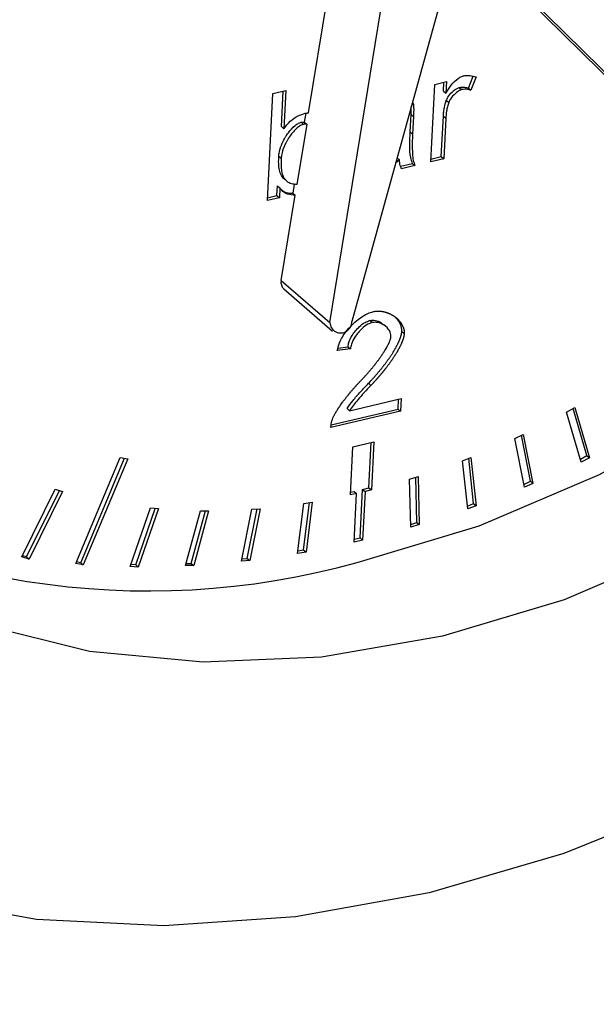
# Model space of a CAD drawing. Extents: x 14.3 to 31.9, y 1.8 to 11.9.
# Drawn here: x 17.7 to 17.7, y 6.6 to 6.7 of the extents above; entities that cross this region are included whole.
import ezdxf

# ---------------------------------------------------------------- set-up
doc = ezdxf.new("R2010")
doc.units = 0
doc.header["$LTSCALE"] = 0.3125
doc.header["$MEASUREMENT"] = 0
doc.linetypes.add('SLD-SOLID', pattern=[0])
doc.layers.get('0').update_dxf_attribs({"linetype": 'CONTINUOUS'})
doc.dimstyles.get("Standard").update_dxf_attribs({"dimtxt": 0.18, "dimasz": 0.18, "dimexe": 0.18, "dimexo": 0.0625, "dimgap": 0.09, "dimtad": 0, "dimtih": 1, "dimtoh": 1, "dimdec": 4, "dimzin": 0, "dimtxsty": 'STANDARD', "dimcen": 0.09, "dimazin": 3, "dimtfac": 1, "dimtdec": 4, "dimtofl": 0, "dimtmove": 0, "dimatfit": 3, "dimtolj": 1, "dimtzin": 0})

# ---------------------------------------------------------------- blocks, each defined once
blk = doc.blocks.new('A$C79B72308')
at = {"color": 7, "linetype": 'SLD-SOLID'}
for p, q in [((2.285324869322878, 4.927616914339602), (2.286674694221638, 4.93589476002078)), ((2.309988249233506, 4.919987892004373), (2.294299046847016, 4.935434583771224)), ((2.311218560810765, 4.918922410923891), (2.294388601664572, 4.935492226582829)), ((2.292342796827363, 4.934518742029141), (2.287507122111066, 4.917085141754873)), ((2.286406045966451, 4.917026450984288), (2.289231378158284, 4.934352893772244)), ((2.291506155328086, 4.925147349364636), (2.291707012046075, 4.929061661254076)), ((2.291707012046075, 4.929061661254076), (2.292294990789124, 4.929200771255537)), ((2.292141545995875, 4.928714615986006), (2.292164913108216, 4.929169996152536)), ((2.292294990789124, 4.929200771255537), (2.292264577153595, 4.928608067877954)), ((2.293411275718476, 4.928868644627549), (2.293643164763928, 4.9294700708469)), ((2.293793069192155, 4.929433221113092), (2.293534306876211, 4.928762096519499)), ((2.283246067744471, 4.92319309368891), (2.283523169757061, 4.928593280017983)), ((2.283523169757061, 4.928593280017983), (2.284176028913159, 4.928747740088575)), ((2.283954153439971, 4.926928002219482), (2.284045951232251, 4.928716964985572)), ((2.284176028913159, 4.928747740088575), (2.284077184597699, 4.926821454111433)), ((2.292141545995875, 4.928714615986006), (2.292264577153595, 4.928608067877954)), ((2.292940174875483, 4.928899497716454), (2.29306320603321, 4.928792949608406)), ((2.293411275718476, 4.928868644627549), (2.293534306876211, 4.928762096519499)), ((2.290561455046465, 4.928096639141312), (2.290629007540979, 4.928038136964972)), ((2.290577861420353, 4.928155787487929), (2.290629007540979, 4.928038136964972)), ((2.292290356203814, 4.928257833819789), (2.292413387361542, 4.928151285711744)), ((2.285182096428741, 4.927602395598377), (2.285108884285698, 4.927153419718149)), ((2.29046153767775, 4.92665413768092), (2.290506946925234, 4.927539076751614)), ((2.290506946925234, 4.927539076751614), (2.290629978082961, 4.927432528643566)), ((2.285231915443418, 4.927046871610102), (2.284736404017082, 4.924008125490353)), ((2.284946789941245, 4.927146586170281), (2.285069821098965, 4.927040038062229)), ((2.285108884285698, 4.927153419718149), (2.285231915443418, 4.927046871610102)), ((2.290629978082961, 4.927432528643566), (2.290584568835463, 4.92654758957287)), ((2.292035983326464, 4.925408357543269), (2.292141163816012, 4.927458123390743)), ((2.292141163816012, 4.927458123390743), (2.292264194973733, 4.927351575282692)), ((2.292264194973733, 4.927351575282692), (2.292159014484191, 4.925301809435224)), ((2.283954153439971, 4.926928002219482), (2.284077184597699, 4.926821454111433)), ((2.29046153767775, 4.92665413768092), (2.290584568835463, 4.92654758957287)), ((2.283821137783939, 4.925428696469368), (2.283944168941666, 4.925322148361319)), ((2.289921021158712, 4.92524804726871), (2.289723008946218, 4.925073868789548)), ((2.289800316986401, 4.925352580148267), (2.289921021158712, 4.92524804726871)), ((2.289979554726031, 4.924921826713733), (2.290584284084964, 4.925064899746557)), ((2.290584284084964, 4.925064899746557), (2.290707315242699, 4.924958351638509)), ((2.292159014484191, 4.925301809435224), (2.291506155328086, 4.925147349364636)), ((2.291513201851281, 4.925284672575684), (2.292035983326464, 4.925408357543269)), ((2.292035983326464, 4.925408357543269), (2.292159014484191, 4.925301809435224)), ((2.290707315242699, 4.924958351638509), (2.290026070905895, 4.924797175912675)), ((2.284078321090156, 4.924345512882002), (2.283955289932429, 4.924452060990049)), ((2.283727235433076, 4.923442589315703), (2.283752368923544, 4.923932392801344)), ((2.283752368923544, 4.923932392801344), (2.283875400081271, 4.923825844693297)), ((2.283875400081271, 4.923825844693297), (2.283850266590797, 4.923336041207655)), ((2.284598218628304, 4.924021745742879), (2.2845246091726, 4.92357033332963)), ((2.2845246091726, 4.92357033332963), (2.284647640330327, 4.923463785221585)), ((2.283850266590797, 4.923336041207655), (2.283246067744471, 4.92319309368891)), ((2.283253114267659, 4.923330416899962), (2.283727235433076, 4.923442589315703)), ((2.283727235433076, 4.923442589315703), (2.283850266590797, 4.923336041207655)), ((2.283945422811918, 4.919157413145252), (2.284647640330327, 4.923463785221585)), ((2.283945422811918, 4.919157413145252), (2.286406045966451, 4.917026450984288)), ((2.284075609560624, 4.918728451094788), (2.286536232715157, 4.916597488933824)), ((2.28853905819242, 4.917023847461884), (2.2884160270347, 4.917130395569933)), ((2.289239474862093, 4.916823980244228), (2.289116443704351, 4.916930528352276)), ((2.290041964155648, 4.916575824227737), (2.290164995313376, 4.916469276119692)), ((2.287445424457971, 4.915695739492634), (2.286775880671449, 4.915606454451963)), ((2.286813290179317, 4.915734397652672), (2.287322393300244, 4.915802287600679)), ((2.287322393300244, 4.915802287600679), (2.287445424457971, 4.915695739492634)), ((2.288357350797497, 4.913957210790731), (2.288480381955218, 4.913850662682686)), ((2.287397181536228, 4.912569749424527), (2.290004563134794, 4.913186630327568)), ((2.28984879507771, 4.912655199105579), (2.289874485453879, 4.913155855224563)), ((2.290004563134794, 4.913186630327568), (2.28997182623543, 4.912548650997531)), ((2.286469606760782, 4.91185571630581), (2.28984879507771, 4.912655199105579)), ((2.287274150378508, 4.912676297532576), (2.287397181536228, 4.912569749424527)), ((2.28984879507771, 4.912655199105579), (2.28997182623543, 4.912548650997531)), ((2.298373959232435, 4.912506479345291), (2.298785593974621, 4.912735747311418)), ((2.29940052877182, 4.910304743954731), (2.298706379796997, 4.912691627436361)), ((2.298785593974621, 4.912735747311418), (2.299523559929547, 4.910198195846682)), ((2.28997182623543, 4.912548650997531), (2.286456118854481, 4.911716869126716)), ((2.299111925187354, 4.909968927880561), (2.298373959232435, 4.912506479345291)), ((2.295759306256954, 4.911176330012367), (2.296178337030412, 4.911375096091819)), ((2.296244929140244, 4.908701030389324), (2.295759306256954, 4.911176330012367)), ((2.296540928755988, 4.909006344576818), (2.296084904231137, 4.911330776503901)), ((2.296178337030412, 4.911375096091819), (2.296663959913708, 4.908899796468768)), ((2.287439164215037, 4.908314344367563), (2.287563888603351, 4.910744983287788)), ((2.287563888603351, 4.910744983287788), (2.288627927377007, 4.910996724421468)), ((2.288380171830973, 4.908672633609296), (2.288497849696107, 4.910965949318467)), ((2.288627927377007, 4.910996724421468), (2.288503202988693, 4.908566085501244)), ((2.273554836854224, 4.904852370372808), (2.27580051587816, 4.910212709657671)), ((2.273816539766472, 4.90488662492603), (2.276029817093573, 4.910169622753543)), ((2.276185249948135, 4.910140416102845), (2.273939570924192, 4.904780076817985)), ((2.27580051587816, 4.910212709657671), (2.276185249948135, 4.910140416102845)), ((2.29310757084221, 4.910042392864705), (2.293531414182901, 4.910209431598499)), ((2.293673233788731, 4.907880329169883), (2.293424548669869, 4.910167315377079)), ((2.293531414182901, 4.910209431598499), (2.293796264946451, 4.907773781061834)), ((2.299068108207258, 4.910119595863664), (2.29940052877182, 4.910304743954731)), ((2.299523559929547, 4.910198195846682), (2.299111925187354, 4.909968927880561)), ((2.29940052877182, 4.910304743954731), (2.299523559929547, 4.910198195846682)), ((2.293372421605767, 4.907606742328039), (2.29310757084221, 4.910042392864705)), ((2.290435101818879, 4.909111659001882), (2.290861144591638, 4.909245940540684)), ((2.290802916059967, 4.906926560583845), (2.290741963030733, 4.909208376510923)), ((2.290861144591638, 4.909245940540684), (2.290925947217694, 4.906820012475796)), ((2.288060960198877, 4.908597111269188), (2.288380171830973, 4.908672633609296)), ((2.288380171830973, 4.908672633609296), (2.288503202988693, 4.908566085501244)), ((2.290499904444935, 4.906685730936996), (2.290435101818879, 4.909111659001882)), ((2.296215330781784, 4.908851898085286), (2.296540928755988, 4.909006344576818)), ((2.296663959913708, 4.908899796468768), (2.296244929140244, 4.908701030389324)), ((2.296540928755988, 4.909006344576818), (2.296663959913708, 4.908899796468768)), ((2.270831326093848, 4.905184850278772), (2.27252186553784, 4.908603145508213)), ((2.271077456997354, 4.905184988920608), (2.272737227236519, 4.90854106837244)), ((2.27289102759908, 4.908496736042004), (2.271200488155074, 4.905078440812559)), ((2.27252186553784, 4.908603145508213), (2.27289102759908, 4.908496736042004)), ((2.28775837584714, 4.908389866707671), (2.287439164215037, 4.908314344367563)), ((2.287446210738224, 4.908451667578618), (2.287635344689406, 4.908496414815716)), ((2.287632571533415, 4.905938182114268), (2.28775837584714, 4.908389866707671)), ((2.287635344689406, 4.908496414815716), (2.28775837584714, 4.908389866707671)), ((2.287935155885158, 4.90614542667579), (2.288060960198877, 4.908597111269188)), ((2.288183991356597, 4.90849056316114), (2.288058187042886, 4.906038878567742)), ((2.288060960198877, 4.908597111269188), (2.288183991356597, 4.90849056316114)), ((2.288503202988693, 4.908566085501244), (2.288183991356597, 4.90849056316114)), ((2.276317495847294, 4.904707868778733), (2.277337221491912, 4.907661272829754)), ((2.276592398754794, 4.904776684957147), (2.277580402765601, 4.907638214490422)), ((2.277337221491912, 4.907661272829754), (2.277735155557153, 4.90762354090012)), ((2.284775475466894, 4.905364871206933), (2.285093895832709, 4.907881466071577)), ((2.285075008494189, 4.905537909856001), (2.285377174443305, 4.907926040005542)), ((2.285093895832709, 4.907881466071577), (2.285516460017739, 4.907947956612597)), ((2.285516460017739, 4.907947956612597), (2.285198039651924, 4.905431361747951)), ((2.293356255961086, 4.907755406657509), (2.293673233788731, 4.907880329169883)), ((2.293796264946451, 4.907773781061834), (2.293372421605767, 4.907606742328039)), ((2.293673233788731, 4.907880329169883), (2.293796264946451, 4.907773781061834)), ((2.277735155557153, 4.90762354090012), (2.276715429912514, 4.904670136849099)), ((2.279112493480461, 4.904747291722641), (2.279867206516251, 4.90751604265418)), ((2.279398142987375, 4.904850902156138), (2.280124110261987, 4.907514195981063)), ((2.280275887180899, 4.907513104979627), (2.27952117414511, 4.90474435404809)), ((2.279867206516251, 4.90751604265418), (2.280275887180899, 4.907513104979627)), ((2.28193369366651, 4.904967213090515), (2.282458089180913, 4.90758959155259)), ((2.282227570120654, 4.905105635890834), (2.282728418280243, 4.907610259577373)), ((2.282874996792792, 4.907621466244864), (2.282350601278381, 4.904999087782789)), ((2.282458089180913, 4.90758959155259), (2.282874996792792, 4.907621466244864)), ((2.290496054848113, 4.906829843074805), (2.290802916059967, 4.906926560583845)), ((2.290925947217694, 4.906820012475796), (2.290499904444935, 4.906685730936996)), ((2.290802916059967, 4.906926560583845), (2.290925947217694, 4.906820012475796)), ((2.287639618056602, 4.906075505325321), (2.287935155885158, 4.90614542667579)), ((2.287935155885158, 4.90614542667579), (2.288058187042886, 4.906038878567742)), ((2.288058187042886, 4.906038878567742), (2.287632571533415, 4.905938182114268)), ((2.271200488155074, 4.905078440812559), (2.270831326093848, 4.905184850278772)), ((2.271077456997354, 4.905184988920608), (2.270862095298675, 4.905247066056384)), ((2.271077456997354, 4.905184988920608), (2.271200488155074, 4.905078440812559)), ((2.285198039651924, 4.905431361747951), (2.284775475466894, 4.905364871206933)), ((2.284791729883587, 4.905493335922039), (2.285075008494189, 4.905537909856001)), ((2.285075008494189, 4.905537909856001), (2.285198039651924, 4.905431361747951)), ((2.273939570924192, 4.904780076817985), (2.273554836854224, 4.904852370372808)), ((2.273816539766472, 4.90488662492603), (2.273587238551059, 4.904929711830158)), ((2.273816539766472, 4.90488662492603), (2.273939570924192, 4.904780076817985)), ((2.276715429912514, 4.904670136849099), (2.276317495847294, 4.904707868778733)), ((2.276592398754794, 4.904776684957147), (2.276349217481105, 4.904799743296477)), ((2.276592398754794, 4.904776684957147), (2.276715429912514, 4.904670136849099)), ((2.27952117414511, 4.90474435404809), (2.279112493480461, 4.904747291722641)), ((2.27914123924166, 4.904852748829253), (2.279398142987375, 4.904850902156138)), ((2.279398142987375, 4.904850902156138), (2.27952117414511, 4.90474435404809)), ((2.282350601278381, 4.904999087782789), (2.28193369366651, 4.904967213090515)), ((2.281957241021331, 4.905084967866054), (2.282227570120654, 4.905105635890834)), ((2.282227570120654, 4.905105635890834), (2.282350601278381, 4.904999087782789))]:
    blk.add_line(p, q, dxfattribs=at)
at = {"color": 7, "linetype": 'SLD-SOLID', "flags": 128}
for points in [[(2.291431004575848, 4.888218862103731), (2.284661438977182, 4.886992829127365), (2.278013064994077, 4.886542069512791), (2.271566584880603, 4.886872054871111), (2.265400250172654, 4.887978779627089), (2.259588911820472, 4.889848809641389), (2.254203111599402, 4.892459445282851), (2.249308225828322, 4.895778996971254), (2.244963671789726, 4.89976716984588), (2.241222186484329, 4.904375552890551), (2.238129186475405, 4.909548206577785), (2.235722216593153, 4.915222341898888), (2.234030494191394, 4.921329082537445), (2.233074554488404, 4.927794300934517), (2.232866001297246, 4.934539518096775), (2.233407366171143, 4.941482856225189), (2.234692077673863, 4.948540032600565), (2.236704541148086, 4.955625382661625), (2.239420328013395, 4.962652899856684), (2.242806472296138, 4.96953727964673), (2.24682187079172, 4.976194954986932), (2.251417782001823, 4.982545110717393), (2.256538417790118, 4.98851066454969), (2.262121620574746, 4.994019202741454), (2.268099617837102, 4.999003859101101), (2.274399844788441, 5.003404126652818), (2.280945825208079, 5.007166592109289), (2.287658099761138, 5.010245584236641), (2.294455190527245, 5.012603728241363), (2.301254590032073, 5.014212399449665), (2.307973762776335, 5.01505207077224), (2.314531147104965, 5.01511254973668), (2.320847145255087, 5.01439310221029), (2.326845089565012, 5.012902461311439), (2.332452173115875, 5.010658721401375), (2.337600333508895, 5.007689118443151), (2.342227079050808, 5.004029699393948), (2.346276247318279, 4.999724884643845), (2.349698686893696, 4.994826928812449), (2.352452853996773, 4.989395286448611), (2.354505316769767, 4.983495890332726), (2.355831161094954, 4.977200351142105), (2.356414293018275, 4.970585088194365), (2.356247634108087, 4.96373040182042), (2.355333207377832, 4.956719498627237), (2.353682112729267, 4.949637481482368), (2.35131439221481, 4.942570316480388), (2.348258786754101, 4.935603789430994), (2.344552387258197, 4.928822464535457), (2.340240184396187, 4.922308657891778), (2.335374522469309, 4.916141438288781), (2.330014464022177, 4.910395667418104), (2.32422507290341, 4.905141091154697), (2.318076624478664, 4.900441492936347), (2.311643752582917, 4.896353919519193), (2.305004543566788, 4.892927988507337), (2.298239588434001, 4.890205286062383), (2.291431004575848, 4.888218862103731)], [(2.292096049406062, 4.901179309293504), (2.285981618375246, 4.900119694055345), (2.280003820165675, 4.899860299894261), (2.274256928226059, 4.900405217611121), (2.268831574475335, 4.90174585352802), (2.263813319983072, 4.90386106501569), (2.259281305620398, 4.906717493925399), (2.255307003961107, 4.910270092666899), (2.25195309211648, 4.914462834635813), (2.249272463279844, 4.91922959778667), (2.247307392569283, 4.924495207417056), (2.246088870323781, 4.930176621717575), (2.24563611336707, 4.936184241390794), (2.245956261946787, 4.942423322685697), (2.247044267128622, 4.948795471563205), (2.248882970420901, 4.955200195428988), (2.251443374374311, 4.961536487961688), (2.254685099888981, 4.967704422042942), (2.258557023017069, 4.97360672566775), (2.262998081217845, 4.979150315982075), (2.267938236350531, 4.984247767255086), (2.273299579217571, 4.988818689635137), (2.27899755823924, 4.992790996945754), (2.284942312882585, 4.996102043527713), (2.291040090815628, 4.998699612198491), (2.297194726437731, 5.000542737748436), (2.303309157468533, 5.001602352986595), (2.309286955678111, 5.001861747147681), (2.315033847617727, 5.001316829430817), (2.320459201368458, 4.999976193513916), (2.3254774558607, 4.997860982026252), (2.330009470223374, 4.995004553116541), (2.333983771882679, 4.991451954375041), (2.337337683727299, 4.987259212406126), (2.340018312563934, 4.982492449255268), (2.341983383274503, 4.977226839624882), (2.343201905519997, 4.971545425324365), (2.34365466247673, 4.965537805651142), (2.343334513896991, 4.959298724356245), (2.342246508715156, 4.952926575478735), (2.340407805422885, 4.946521851612953), (2.337847401469482, 4.940185559080252), (2.334605675954805, 4.934017624998997), (2.33073375282671, 4.928115321374191), (2.326292694625948, 4.922571731059865), (2.321352539493255, 4.917474279786854), (2.315991196626214, 4.912903357406803), (2.310293217604539, 4.908931050096184), (2.304348462961201, 4.905620003514223), (2.298250685028158, 4.903022434843448), (2.292096049406062, 4.901179309293504)], [(2.287789958885632, 4.904908493075189), (2.293944594507735, 4.906751618625135), (2.300042372440778, 4.909349187295911), (2.305987127084109, 4.912660233877867), (2.311685106105791, 4.916632541188486), (2.317046448972839, 4.921203463568538), (2.321986604105525, 4.926300914841548), (2.326427662306294, 4.931844505155876), (2.330299585434382, 4.93774680878068), (2.333541310949052, 4.943914742861937), (2.336101714902462, 4.950251035394636), (2.337940418194734, 4.956655759260421), (2.339028423376568, 4.96302790813793), (2.3393485719563, 4.96926698943283), (2.338895814999574, 4.97527460910605), (2.337677292754066, 4.980956023406568), (2.335712222043512, 4.986221633036955), (2.333031593206876, 4.990988396187811), (2.329677681362256, 4.995181138156727), (2.329458523722238, 4.99541048458431)]]:
    blk.add_lwpolyline(points, dxfattribs=at)
at = {"color": 7, "linetype": 'SLD-SOLID'}
for centre, radius, start, end in [((2.284378796973854, 4.919054702562875), 0.0004453791957049637, 166.6667894423145, 227.0985072418983), ((2.286956898634877, 4.917049894346452), 0.000551351297769777, 182.4369413525952, 3.665368882452229), ((2.277252166086576, 4.942641843708946), 0.0391771722706722, 236.3197409334284, 285.6034539024012)]:
    blk.add_arc(centre, radius, start, end, dxfattribs=at)
for points, knots in [([(2.292264577153595, 4.928608067877954), (2.2923495180084, 4.928749098897333), (2.292519650620285, 4.929031577520114), (2.29281354037267, 4.929316698050391), (2.293031197191226, 4.9294537192524), (2.293113442148417, 4.929478433067111), (2.293134761428711, 4.929484839304779)], [0, 0, 0, 0, 0.3883464795867444, 0.7778400752024434, 0.9424123998696173, 1, 1, 1, 1]), ([(2.293134761428711, 4.929484839304779), (2.293194593212405, 4.9294958829911), (2.293314218452785, 4.929517963289378), (2.293541672002519, 4.929512684130739), (2.293693154897468, 4.92946480257736), (2.293793069192155, 4.929433221113092)], [0, 0, 0, 0, 0.2540895168469173, 0.5080162691303105, 0.9999999999999999, 0.9999999999999999, 0.9999999999999999, 0.9999999999999999]), ([(2.292290356203814, 4.928257833819789), (2.292314630555303, 4.928310650214231), (2.292384428683405, 4.92846251773029), (2.292567460798587, 4.928662196330224), (2.292766315713017, 4.928833105589822), (2.292894209975444, 4.928881944960414), (2.292940174875483, 4.928899497716454)], [0, 0, 0, 0, 0.1869015906003726, 0.5374141990019333, 0.8337477405027518, 1, 1, 1, 1]), ([(2.29306320603321, 4.928792949608406), (2.293027066585203, 4.928780124048853), (2.29291687494716, 4.928741018044354), (2.292714499325236, 4.928580465805418), (2.292517419872226, 4.928375367788771), (2.292438620897549, 4.928205637789981), (2.292413387361542, 4.928151285711744)], [0, 0, 0, 0, 0.1306675992867014, 0.3984144086527411, 0.8073562283500308, 1, 1, 1, 1]), ([(2.292940174875483, 4.928899497716454), (2.292986258155885, 4.928908007928715), (2.293078402591206, 4.928925024267317), (2.293240345937171, 4.928920629518661), (2.293345759114665, 4.928888570198675), (2.293411275718476, 4.928868644627549)], [0, 0, 0, 0, 0.2746579224621073, 0.5491839762852704, 1, 1, 1, 1]), ([(2.293534306876211, 4.928762096519499), (2.293482291876053, 4.928778565218709), (2.293384934873636, 4.92880938984975), (2.293225051266042, 4.928821319278111), (2.293117759437557, 4.928802512213592), (2.29306320603321, 4.928792949608406)], [0, 0, 0, 0, 0.3605656626929301, 0.6748744014393496, 0.9999999999999999, 0.9999999999999999, 0.9999999999999999, 0.9999999999999999]), ([(2.290629007540979, 4.928038136964972), (2.290634206361212, 4.927968518840174), (2.290644176612311, 4.927835005820628), (2.290638886320096, 4.927631212319563), (2.290632948512759, 4.927498779227511), (2.290629978082961, 4.927432528643566)], [0, 0, 0, 0, 0.3525438930795605, 0.6761055375441575, 1, 1, 1, 1]), ([(2.292141163816012, 4.927458123390743), (2.292146353664144, 4.927530516514679), (2.292156734213812, 4.927675314666011), (2.29219783770057, 4.927942480088722), (2.292254964276594, 4.92813719874783), (2.292290356203814, 4.928257833819783)], [0, 0, 0, 0, 0.2755734563020438, 0.5511922245990385, 1, 1, 1, 1]), ([(2.292413387361542, 4.928151285711744), (2.292390555290403, 4.928077307217022), (2.292344895459259, 4.927929364196132), (2.29228970278588, 4.927660748561333), (2.292273951757018, 4.927469834608962), (2.292264194973733, 4.927351575282692)], [0, 0, 0, 0, 0.275695095503143, 0.5513381345208221, 1, 1, 1, 1]), ([(2.284077184597699, 4.926821454111437), (2.284180436823981, 4.926952078880822), (2.284387541115962, 4.927214087278655), (2.284777579066414, 4.927482127335113), (2.28504046001121, 4.927561908636296), (2.285158525652086, 4.927597740181486)], [0, 0, 0, 0, 0.3538783173308421, 0.7098124757424779, 1, 1, 1, 1]), ([(2.285158525652086, 4.927597740181486), (2.285174030246388, 4.927601022920065), (2.285205035340681, 4.92760758753035), (2.285260746853645, 4.927614594566249), (2.285300345329453, 4.927616027129437), (2.285324869322878, 4.927616914339602)], [0, 0, 0, 0, 0.2757737388742446, 0.5514746538091918, 1, 1, 1, 1]), ([(2.290506946925234, 4.927539076751614), (2.290510463605017, 4.927611052757271), (2.290517006811783, 4.92774497279383), (2.290517400803552, 4.927877275578968), (2.290517583042451, 4.927938471558461)], [0, 0, 0, 0, 0.5374550926473771, 1, 1, 1, 1]), ([(2.283821137783939, 4.925428696469368), (2.283822281664534, 4.925446755219374), (2.283823997377333, 4.925473841637871), (2.283827844903072, 4.925510270517275), (2.283834626354533, 4.925565098941266), (2.283845755685284, 4.925629577504711), (2.283862382603019, 4.925703481000514), (2.283874329919357, 4.925749705487616), (2.283887384764462, 4.925795913425139), (2.283898695108597, 4.925832857337156), (2.283910829037325, 4.925869743519661), (2.283920331893484, 4.925897373337932), (2.283933527437, 4.925934160350591), (2.28394749343196, 4.925970857057607), (2.283962195278711, 4.92600743526974), (2.28397358228829, 4.926034804893845), (2.283989237134605, 4.926071207415264), (2.284005587146986, 4.926107465310867), (2.284022605805546, 4.92614355485517), (2.284040063496157, 4.926179527250566), (2.284058170482496, 4.926215317186106), (2.284090963121237, 4.92627760016566), (2.284125576817949, 4.926339280674943), (2.28416226607397, 4.926400067184625), (2.284189202340855, 4.926443138715257), (2.284211335651285, 4.926477313136953), (2.284251089960826, 4.926536592503755), (2.284376321130786, 4.926712858525137), (2.284566877307391, 4.92692638843423), (2.284799677553551, 4.927097073169266), (2.284906193053885, 4.927132922645699), (2.284946789941245, 4.927146586170281)], [0, 0, 0, 0, 0.02774094955112616, 0.04160880288137335, 0.05547662196360614, 0.1109894545532579, 0.1387283854215986, 0.1664669308092145, 0.1803345081504652, 0.208072560115261, 0.2219400824406708, 0.2358075889121856, 0.2496750806914876, 0.2774125117993651, 0.2912799660133653, 0.3051474097367233, 0.3190148439250031, 0.3467518666636881, 0.360619277667893, 0.3744866826743997, 0.4022235084900071, 0.4160909004669009, 0.4715801238497545, 0.4993168616785404, 0.5131842527315287, 0.540921060948141, 0.554788466107774, 0.610279845258557, 0.8344102493198843, 0.9368877915666448, 0.9999999999999999, 0.9999999999999999, 0.9999999999999999, 0.9999999999999999]), ([(2.285069821098965, 4.927040038062229), (2.285021202214516, 4.927022700655705), (2.284889842968084, 4.926975858185294), (2.284629964779064, 4.926762537772971), (2.284446150533974, 4.926538475103868), (2.284333510113534, 4.926369370463524), (2.284313776348974, 4.926338915779912), (2.28427512115131, 4.926277581727573), (2.284232420832744, 4.926204868341941), (2.284192752540299, 4.926131062746782), (2.284170978987547, 4.926088610402502), (2.284155101211056, 4.926056636334547), (2.284139683154528, 4.92602453351801), (2.284124733755114, 4.92599230978024), (2.284110262689921, 4.92595997305394), (2.284096280407297, 4.925927531475107), (2.284082798137625, 4.925894993438469), (2.284069827908603, 4.925862367663056), (2.284057382562246, 4.925829663270111), (2.284045475757139, 4.925796889814633), (2.284034122020095, 4.925764057505239), (2.284023336603219, 4.925731176734569), (2.284009734801806, 4.925687284577952), (2.283997334432811, 4.925643335868312), (2.283977861676632, 4.925566412878771), (2.283964453694047, 4.925500502239668), (2.283954763084253, 4.925435089397839), (2.283950704171708, 4.925402516523773), (2.283946819230785, 4.925364787654127), (2.283945160741233, 4.925338104972129), (2.283944168941666, 4.925322148361319)], [0, 0, 0, 0, 0.07557813697947358, 0.2041981677238365, 0.4478087839957467, 0.4642949219028978, 0.4807810482034183, 0.497267165638591, 0.5632446586178084, 0.5962201866942879, 0.6127063052114152, 0.6291924319326436, 0.6456785688109116, 0.6621647178268033, 0.6786508810045844, 0.6951370604276494, 0.7116232582544008, 0.7281094767283032, 0.7445957181911049, 0.7610819850967977, 0.7775682800172622, 0.7940546056523851, 0.8105409648361546, 0.843518890539757, 0.8600053687560922, 0.9260129121129688, 0.942499657139728, 0.9589864661965505, 0.975473342713931, 0.9999999999999999, 0.9999999999999999, 0.9999999999999999, 0.9999999999999999]), ([(2.284946789941245, 4.927146586170281), (2.284961762468193, 4.927149595906851), (2.28499170191818, 4.927155614253508), (2.285046474620799, 4.927159331819961), (2.285084698625049, 4.927155710839058), (2.285108884285698, 4.927153419718149)], [0, 0, 0, 0, 0.2686865047018452, 0.5372724453773925, 1, 1, 1, 1]), ([(2.285231915443418, 4.927046871610102), (2.28521797812197, 4.927048410734018), (2.285190100376347, 4.927051489324493), (2.285136338172684, 4.92705188848077), (2.285095602184654, 4.927044631118401), (2.285069821098979, 4.927040038062232)], [0, 0, 0, 0, 0.2684903654541729, 0.5370405021121237, 1, 1, 1, 1]), ([(2.290584284084964, 4.925064899746557), (2.290550433828052, 4.925160655202225), (2.290450254942591, 4.92544404078628), (2.290440115228336, 4.925994339048902), (2.290454363517846, 4.926433177845968), (2.29046153767775, 4.92665413768092)], [0, 0, 0, 0, 0.2021569585648552, 0.5982778461511205, 0.9999999999999999, 0.9999999999999999, 0.9999999999999999, 0.9999999999999999]), ([(2.290584568835463, 4.92654758957287), (2.290578261341921, 4.926403772100993), (2.290563095886377, 4.926057983799719), (2.290572242787306, 4.925617897174483), (2.290608775896942, 4.925223454744868), (2.290674240227951, 4.925047334258432), (2.290707315242699, 4.924958351638509)], [0, 0, 0, 0, 0.2599396160899443, 0.6249871945883071, 0.8105295834388984, 1, 1, 1, 1]), ([(2.283955289932429, 4.924452060990049), (2.283916312017674, 4.924542878131984), (2.283835411839931, 4.924731372641533), (2.283811145669269, 4.92507172807699), (2.283817788695458, 4.92530905025111), (2.283821137783939, 4.925428696469368)], [0, 0, 0, 0, 0.3155484300453529, 0.6549330367940768, 0.9999999999999999, 0.9999999999999999, 0.9999999999999999, 0.9999999999999999]), ([(2.283944168941666, 4.925322148361319), (2.283940547347306, 4.925179013223918), (2.283934393269682, 4.924935787545143), (2.283967003653885, 4.924599108192144), (2.284040801984702, 4.92443098618703), (2.284078321090156, 4.924345512882002)], [0, 0, 0, 0, 0.4128061649695144, 0.7014703831499697, 1, 1, 1, 1]), ([(2.290026070905895, 4.924797175912675), (2.290003002811162, 4.924852122786145), (2.289962575236295, 4.92494841894181), (2.289932465974189, 4.925102585109395), (2.289924848475117, 4.925199402560445), (2.289921021158712, 4.92524804726871)], [0, 0, 0, 0, 0.3980199490752662, 0.6975427090893879, 1, 1, 1, 1]), ([(2.284174573428949, 4.924232891632858), (2.284153131503565, 4.92424387983154), (2.284059108053903, 4.924292063393752), (2.284000518339042, 4.924382357972512), (2.283955289932429, 4.924452060990049)], [0, 0, 0, 0, 0.2280486990994516, 1, 1, 1, 1]), ([(2.28473640500345, 4.924008125573337), (2.284640782850751, 4.924009882944702), (2.284450536089722, 4.924013379354275), (2.284226871076051, 4.924146817195295), (2.284126879419716, 4.92428056282105), (2.284078321090156, 4.924345512882002)], [0, 0, 0, 0, 0.3420181684382009, 0.6804683531003579, 1, 1, 1, 1]), ([(2.284647645524075, 4.923463785452766), (2.284516415978842, 4.923471676627271), (2.284253955931447, 4.923487459033819), (2.284011277111659, 4.923657782268322), (2.283905675294967, 4.923788398144625), (2.283875400081271, 4.923825844693297)], [0, 0, 0, 0, 0.4163319533757957, 0.8326669426861766, 1, 1, 1, 1]), ([(2.283990528797197, 4.923715562508198), (2.284002916932593, 4.923703701076478), (2.284106002786594, 4.923604998101577), (2.284305584080869, 4.923569176224508), (2.284484392784599, 4.9235701209338), (2.284524611250092, 4.9235703334221)], [0, 0, 0, 0, 0.0957307238153052, 0.7966076486995263, 1, 1, 1, 1]), ([(2.288583368667389, 4.917575112404293), (2.288601096255867, 4.917579044519551), (2.288636550861241, 4.917586908623283), (2.288680614299174, 4.917593898185572), (2.288715682604817, 4.917598357307837), (2.288750612823087, 4.917601971880497), (2.28878532416654, 4.917604392146041), (2.288828387006667, 4.91760598971868), (2.288862569046813, 4.917606158658927), (2.288896452297294, 4.917605275900467), (2.288930132362147, 4.91760371075979), (2.288963502178355, 4.917601148782248), (2.289004801346948, 4.917596764855002), (2.289037508751264, 4.917592336309552), (2.28907795971957, 4.917585706565701), (2.289109973839139, 4.917579548211823), (2.289149544169284, 4.917570832856718), (2.289180843123162, 4.917563064429034), (2.28921950902982, 4.917552402878353), (2.289250076240215, 4.917543127925207), (2.289287818831305, 4.917530640084786), (2.289317640361148, 4.917519947139136), (2.289354442724843, 4.917505734939288), (2.289383505230767, 4.917493698777063), (2.289419350153892, 4.917477847719937), (2.289447639257737, 4.917464530563812), (2.289482507369954, 4.917447111150825), (2.289510006297206, 4.917432563744912), (2.289543874474994, 4.917413632715174), (2.289570562819655, 4.917397895246237), (2.289603402761543, 4.917377496565896), (2.289635718558344, 4.917356375016888), (2.28966731680547, 4.917334302329524), (2.289698360834322, 4.917311523274227), (2.289722747720418, 4.917292735510708), (2.289752650344688, 4.917268549427765), (2.289776101237976, 4.917248638386621), (2.289804800920059, 4.917223047812184), (2.289827261159161, 4.917202011342566), (2.289849197703887, 4.917180409067932), (2.289870777488041, 4.917158427150552), (2.289891810148525, 4.917135871770457), (2.289917377785549, 4.917106954066055), (2.289937238977799, 4.917083234565716), (2.289961276510901, 4.91705284369308), (2.289979857423475, 4.917027929318444), (2.289997741722736, 4.917002403891891), (2.29001514750523, 4.916976463168675), (2.290061031385996, 4.916903272809348), (2.290103219870986, 4.916816744492685), (2.29013128946913, 4.916731056336566), (2.290142421815645, 4.916691276982057), (2.290149980815364, 4.916658727012303), (2.290156040335297, 4.916625468110292), (2.290159792386874, 4.916600172469565), (2.290162718247856, 4.916574532368539), (2.290164739292379, 4.916548548942989), (2.290166325427542, 4.916513691613622), (2.290165526234183, 4.916487004755766), (2.290164995313376, 4.916469276119692)], [0, 0, 0, 0, 0.02222676190133376, 0.0444528071351479, 0.05556339157468002, 0.0666739372444372, 0.08889873044972892, 0.1000091720615269, 0.1222331965684351, 0.1333435519251154, 0.1444538821931507, 0.166677091989295, 0.1777873567875688, 0.200010090432082, 0.2111203026245078, 0.2333426549829092, 0.2444528252077704, 0.2666748742965581, 0.277785011268415, 0.3000068209283883, 0.3111169317875246, 0.3333385544543682, 0.3444486450970817, 0.3666701243363144, 0.3777801997103247, 0.4000015724279207, 0.4111116367858468, 0.433332935130548, 0.4444429922487829, 0.4666642452769458, 0.4777742986530566, 0.4999955338511129, 0.5222167723289631, 0.5333268270739496, 0.555548094125888, 0.5666581545264638, 0.588879481059989, 0.5999895512735675, 0.6222109730098582, 0.633321057974103, 0.644431149142842, 0.6666527670333404, 0.6777628814879703, 0.6999847143266635, 0.7110948607367443, 0.7333169874651089, 0.7444271774850343, 0.7555373853375289, 0.7777600777091361, 0.8668888310203556, 0.8891147002667941, 0.9002254531561321, 0.9224532257694464, 0.9335642658416965, 0.9446754250048213, 0.9557867166068683, 0.9668981547688733, 0.9780097540618169, 1, 1, 1, 1]), ([(2.286775880671449, 4.915606454451963), (2.286808182409693, 4.915740010063288), (2.286889179894139, 4.916074904379824), (2.287251027345832, 4.916639931570423), (2.287749871761335, 4.917149349052146), (2.288237824167688, 4.917468463359285), (2.288496512891413, 4.917548305189685), (2.288583368667389, 4.917575112404293)], [0, 0, 0, 0, 0.1540739188827593, 0.3863445290448855, 0.6882587408828873, 0.8953316226113033, 1, 1, 1, 1]), ([(2.287322393300244, 4.915802287600679), (2.287333713630986, 4.915876862057416), (2.287364052646552, 4.916076725087692), (2.287552274922398, 4.916439007077459), (2.287838856075233, 4.916785154583161), (2.288152278330806, 4.917036891659329), (2.288338227641844, 4.917102814211743), (2.2884160270347, 4.917130395569933)], [0, 0, 0, 0, 0.1339943457656806, 0.3591111106701181, 0.6548268955740608, 0.8555829123466253, 1, 1, 1, 1]), ([(2.2884160270347, 4.917130395569933), (2.288485448042437, 4.917138594191098), (2.288671046154974, 4.917160513328595), (2.288917656958056, 4.917086738985105), (2.289046707659004, 4.916964715337771), (2.2891015651537, 4.916912844936945)], [0, 0, 0, 0, 0.255696243150779, 0.6836077674432798, 1, 1, 1, 1]), ([(2.290041964155648, 4.916575824227737), (2.29004249695695, 4.91659375055697), (2.290043296000448, 4.916620634719978), (2.290041672633578, 4.916655676895324), (2.290039631668421, 4.916681653066171), (2.290036686804442, 4.916707285941959), (2.290031659280537, 4.916741007094869), (2.290025049022965, 4.916774027884486), (2.290010993250469, 4.916830570439467), (2.289977531504448, 4.916931845860061), (2.289929781136799, 4.917024062065336), (2.289887380500595, 4.917090081905194), (2.289869960581555, 4.917116009435974), (2.289851821484866, 4.91714131789867), (2.289828309277496, 4.91717219405065), (2.289808849744944, 4.917196296754142), (2.289788778473714, 4.917219806949044), (2.28976831878699, 4.917242935597773), (2.289747239055366, 4.917265440647785), (2.28972649157889, 4.917286723303182), (2.289716160458084, 4.917296613316605), (2.289711387236061, 4.91730118273659)], [0, 0, 0, 0, 0.05905419123041537, 0.08856372561944251, 0.1180728199887545, 0.1475815131694226, 0.1770898431453762, 0.2361243755775352, 0.2656318226712515, 0.3837938137848287, 0.6205801178543084, 0.650085885594986, 0.6795915990141246, 0.7386080789948564, 0.768113659786913, 0.827129215043336, 0.8566346986840073, 0.8861401561067712, 0.9451548513191158, 0.9746602448494215, 1, 1, 1, 1]), ([(2.28853905819242, 4.917023847461884), (2.288467038583413, 4.916998858962), (2.288280966071362, 4.916934297754139), (2.287966500345277, 4.916684075896711), (2.287678685504666, 4.916336448946995), (2.287489080851849, 4.915975354439492), (2.287457709049882, 4.915774421106317), (2.287445424457971, 4.915695739492634)], [0, 0, 0, 0, 0.1337325697306289, 0.3455163883560703, 0.6393460690417678, 0.8587748840901801, 1, 1, 1, 1]), ([(2.289492705851423, 4.916326483135206), (2.289489154265048, 4.916379358202908), (2.289479530614067, 4.91652263254408), (2.289338569193482, 4.916752671212882), (2.289095525753559, 4.916947146244041), (2.288801930670481, 4.917054430972847), (2.288613427125888, 4.917032499805824), (2.28853905819242, 4.917023847461884)], [0, 0, 0, 0, 0.1102496458011432, 0.2987409009885924, 0.6096767581651152, 0.8460086081527783, 1, 1, 1, 1]), ([(2.287921042342177, 4.914035478482038), (2.287935280065547, 4.914050201804722), (2.28796375551191, 4.914079648449684), (2.288006182464493, 4.914124116938471), (2.288048397716558, 4.914168800642432), (2.288090378882423, 4.914213718838475), (2.288132129277351, 4.914258863587465), (2.288173645044914, 4.914304234513478), (2.288214923941922, 4.914349829485495), (2.288255962958793, 4.914395647116114), (2.288296758928702, 4.914441686094914), (2.288337308332721, 4.914487945371194), (2.28837760731642, 4.914534424110183), (2.288417651646277, 4.91458112171202), (2.288457436674499, 4.914628037812511), (2.288496957305952, 4.914675172301223), (2.288536207919847, 4.914722525296023), (2.288568686645441, 4.914762168571292), (2.288600988409108, 4.914801948959337), (2.288633111192581, 4.914841867052722), (2.288671364128263, 4.914889989924982), (2.288702989092407, 4.914930277879693), (2.288734418557986, 4.91497070593498), (2.288765649600279, 4.915011275104977), (2.288802798009009, 4.915060185875484), (2.288833470740187, 4.915101137016871), (2.288863921419598, 4.915142234023266), (2.288888100857434, 4.915175229557098), (2.288918088246611, 4.915216623393148), (2.288947833499378, 4.915258168469578), (2.288977239527405, 4.915299918779576), (2.289006377079211, 4.91534182607829), (2.289029466653808, 4.915375479440245), (2.289058035819657, 4.915417708851747), (2.289080649944921, 4.915451624874914), (2.289108594932323, 4.915494189404175), (2.289130684077087, 4.915528379339177), (2.289152485303077, 4.915562711154179), (2.289174086885751, 4.915597139515818), (2.289195377362653, 4.915631715802395), (2.289232041344121, 4.915692494273022), (2.289267675404666, 4.915753733541361), (2.289306644969535, 4.915824384948545), (2.289330175068123, 4.915868832168606), (2.289348432938858, 4.915904569275092), (2.289361821866052, 4.915931463582309), (2.289374882757357, 4.915958451026391), (2.289387588200071, 4.915985532541018), (2.289399906975035, 4.916012708683523), (2.28941576813763, 4.916049071697469), (2.289434437807436, 4.916094765512817), (2.289451196469358, 4.916140748757012), (2.289466151528096, 4.916186894474597), (2.289478121234005, 4.916230271984634), (2.289488638210656, 4.91628016242244), (2.289491345998002, 4.916310997652731), (2.289492705851423, 4.916326483135206)], [0, 0, 0, 0, 0.02164532921397071, 0.04329065784503708, 0.0649359861419236, 0.08658131436041393, 0.10822664276446, 0.129871971630261, 0.1515173012475684, 0.1731626319230091, 0.1948079639839661, 0.2164532977811624, 0.2380986336948137, 0.2597439721377141, 0.2813893135632255, 0.30303465847355, 0.3246800074246553, 0.3463253610402184, 0.3571479786151252, 0.3787933405740616, 0.400438709138245, 0.42208408528542, 0.4329067060196935, 0.4545520957122064, 0.4761974961664902, 0.4978429090524901, 0.5086655349623597, 0.5303109703281828, 0.541133599429151, 0.5627790631476962, 0.5844245499842018, 0.5952471864619804, 0.6168927163118003, 0.6277153590266736, 0.6493609453870981, 0.6601835963896232, 0.681829258598428, 0.6926519208766602, 0.7034745878158916, 0.7251203980375167, 0.7359430827588802, 0.779240142484403, 0.8008864835946284, 0.8225331080476607, 0.8333559237845096, 0.8441787700567379, 0.8550016533073572, 0.865824581773793, 0.8766475661067757, 0.887470620262637, 0.9091204694510266, 0.9307726168405677, 0.941596479653711, 0.9632559961194583, 0.9815471257120127, 1, 1, 1, 1]), ([(2.288357350797497, 4.913957210790731), (2.288385506022834, 4.913986989136788), (2.288427738676717, 4.914031656461136), (2.288483516559083, 4.914091742431602), (2.28852516358095, 4.914136986895178), (2.288566597023227, 4.914182435980743), (2.288607817944857, 4.914228084908085), (2.288648819480585, 4.914273936757805), (2.288689596589556, 4.914319992562872), (2.288730143424026, 4.91436625396414), (2.288770454013651, 4.91441272249944), (2.288810522059379, 4.914459399794664), (2.288850340963755, 4.914506287513127), (2.288889903795571, 4.914553387369709), (2.288929203269369, 4.914600701127526), (2.288968231717924, 4.91464823059926), (2.289006981063316, 4.914695977647078), (2.289045442784364, 4.914743944182804), (2.289083607880769, 4.914792132167825), (2.289121466833116, 4.914840543612785), (2.289159009558183, 4.914889180577038), (2.289196225359099, 4.914938045167716), (2.289233102869275, 4.91498713953836), (2.289269629989199, 4.915036465887006), (2.289305793815053, 4.915086026453512), (2.289341580557796, 4.915135823516135), (2.289376975450374, 4.915185859386355), (2.289411962643442, 4.915236136404538), (2.289446525078816, 4.915286656925211), (2.289480644367565, 4.915337423331753), (2.289514300557869, 4.915388437929433), (2.289541943508475, 4.915431158919304), (2.289569268548377, 4.915474037569322), (2.289596268307371, 4.915517075344317), (2.289622811662731, 4.915560326566803), (2.289648993877179, 4.915603738727283), (2.289674805531185, 4.915647313320129), (2.289700094145807, 4.915691105309929), (2.289724966029475, 4.915735060588384), (2.289744520350311, 4.915770356741765), (2.28976850495102, 4.91581464084879), (2.289787314251591, 4.915850200610633), (2.28981031756301, 4.915894813875559), (2.289828299165727, 4.915930636501136), (2.289845825071325, 4.915966588193704), (2.289863034753331, 4.916002626121923), (2.289879750640942, 4.916038793291646), (2.28989592553858, 4.916075083921069), (2.289911722423881, 4.916111456316532), (2.289926925057486, 4.91614795009875), (2.289941465777169, 4.916184553811021), (2.289952020926229, 4.91621205915518), (2.289962204731339, 4.916239614548518), (2.289975256248987, 4.916276417892046), (2.289987465946631, 4.916313307625828), (2.289998700425436, 4.916350249069341), (2.290006598831006, 4.916377972233651), (2.290013920765446, 4.916405700699302), (2.29002062406451, 4.916433422533558), (2.290028761157934, 4.916471120392425), (2.290037388265702, 4.916518890855725), (2.290040435909688, 4.916556809741699), (2.290041964155648, 4.916575824227737)], [0, 0, 0, 0, 0.03839385599712122, 0.05759053291955325, 0.07678721260105373, 0.09598389520707074, 0.1151805809186603, 0.1343772699284322, 0.1535739624476301, 0.1727706587012561, 0.1919673589361695, 0.2111640634191563, 0.2303607724414669, 0.2495574863206007, 0.2687542054035077, 0.2879509300711124, 0.3071476607433117, 0.3263443978801703, 0.3455411419931561, 0.3647378936461514, 0.3839346534689094, 0.4031314221619547, 0.4223282005097583, 0.4415249893946221, 0.460721789809267, 0.4799186028778433, 0.4991154298795937, 0.5183122722744874, 0.5375091317393687, 0.5567060102071143, 0.5759029099218953, 0.5950998335039176, 0.6046981720598508, 0.623895137386459, 0.6430921353781647, 0.652690484305664, 0.6718875405267694, 0.6910846432652442, 0.7006830070051792, 0.7198801946930439, 0.7294785706140355, 0.7486758677536228, 0.7582742595758868, 0.7774717012609735, 0.787070114411301, 0.7966685363164253, 0.8158662561992818, 0.8254647113563393, 0.83506318063646, 0.854261349719749, 0.8638598750483437, 0.8734584253013287, 0.8830570047998036, 0.8926556189089816, 0.9118552299695105, 0.9214539963014597, 0.9310528380156856, 0.9406517743136898, 0.9502508312236252, 0.9598500447699087, 0.9798667407145447, 1, 1, 1, 1]), ([(2.290164995313376, 4.916469276119692), (2.290163558546702, 4.916451132328811), (2.290160685636536, 4.916414852616448), (2.290150978768423, 4.916359555546119), (2.290140614107727, 4.916313365548612), (2.29013098267469, 4.916276386888088), (2.290123185665301, 4.91624866204368), (2.290114851014472, 4.916220953022282), (2.290106022614147, 4.916193270047154), (2.290096735345145, 4.916165620859543), (2.290087020629763, 4.916138011805078), (2.290076905935209, 4.916110447872249), (2.290062918487948, 4.9160737607329), (2.290048223405158, 4.916037176987947), (2.290032896832358, 4.916000710689113), (2.290017169554481, 4.915964323957086), (2.290000870196181, 4.915928057806255), (2.289984050897701, 4.915891919256593), (2.289966899240618, 4.915855866053189), (2.289949269482925, 4.915819940760557), (2.289926681855356, 4.91577519851776), (2.289908187075007, 4.915739535167074), (2.289884575938025, 4.91569512154288), (2.289865305579795, 4.915659721800345), (2.289840772288457, 4.915615637375621), (2.289815806797797, 4.915571716602702), (2.289790299857756, 4.915528013957179), (2.289764409947246, 4.915484474431782), (2.289738147080563, 4.915441096520993), (2.289711413553988, 4.915397933074376), (2.289684345021385, 4.915354929584517), (2.289656949268554, 4.915312084566422), (2.289623576084203, 4.915260922484896), (2.28958972730144, 4.915210010013851), (2.289561141064333, 4.915167788997691), (2.289532282872663, 4.915125721354286), (2.289503157991021, 4.91508380574324), (2.289467798972773, 4.915033748378129), (2.289432046704526, 4.914983929996383), (2.289395916078981, 4.914934348326593), (2.289359420960942, 4.914885001077117), (2.289322574328089, 4.91483588600147), (2.289285388364569, 4.914787000919327), (2.28925412679795, 4.914746453193423), (2.289228959104669, 4.914714128052848), (2.289210005369128, 4.914689940426596), (2.289190974870245, 4.914665808710492), (2.289171868816474, 4.914641732645663), (2.289152688388533, 4.914617711983498), (2.289133434732783, 4.914593746476518), (2.289114108964654, 4.914569835880847), (2.28909471216928, 4.914545979955554), (2.289075245402849, 4.914522178462837), (2.289055709693599, 4.914498431167976), (2.289036106042964, 4.914474737839354), (2.289016435426532, 4.914451098248438), (2.288996698794982, 4.914427512169784), (2.28897689707496, 4.914403979381005), (2.288957031170035, 4.914380499662899), (2.288937101961125, 4.914357072798866), (2.288917110308951, 4.914333698577062), (2.28889705704831, 4.914310376782353), (2.28887023827577, 4.91427935063976), (2.288843299440074, 4.914248428427362), (2.288816243815852, 4.914217609563613), (2.288795894429207, 4.914194546877876), (2.288775488074144, 4.914171535429187), (2.28875502545732, 4.914148575023397), (2.288734507275201, 4.914125665475463), (2.288713934207252, 4.914102806601655), (2.288693306918454, 4.914079998221382), (2.288672626058457, 4.91405724015755), (2.288651892265555, 4.914034532233226), (2.288631106154121, 4.91401187428459), (2.288610268363172, 4.913989266112262), (2.288589379377505, 4.913966707663089), (2.288568127212514, 4.913943861898325), (2.288546508176637, 4.913920732911322), (2.28851719838628, 4.913889510850158), (2.288495108669274, 4.913866202099122), (2.288480381955218, 4.913850662682686)], [0, 0, 0, 0, 0.01921674553874397, 0.03842515632204734, 0.05762938429650644, 0.06722837251079589, 0.07682725382992257, 0.08642605063747197, 0.09602477960148521, 0.10562345336044, 0.1152220816455442, 0.1248206720644637, 0.1344192306355268, 0.1536176939831884, 0.1632161824751508, 0.1728146536731577, 0.1920125402599861, 0.2016109713701981, 0.2112093920842411, 0.2304069349532176, 0.2400053306346574, 0.2592026995064524, 0.2688010768188052, 0.2879983162302825, 0.2975966796529507, 0.3167938200482525, 0.3359909067964366, 0.3455892535617172, 0.3647862737589427, 0.3839832569278249, 0.3935815921946452, 0.4127785283770505, 0.43197543786925, 0.4511723237119957, 0.4703691884930098, 0.4799675103910172, 0.4991643476399442, 0.5183611688164731, 0.5375579754658353, 0.5567547689402045, 0.5759515504268432, 0.5951483209715139, 0.6143450815010969, 0.6335418328393204, 0.6431401416531394, 0.6527384499632379, 0.6623367577895561, 0.6719350651502038, 0.6815333720635449, 0.6911316785470201, 0.7007299846158584, 0.7103282902850867, 0.7199265955700946, 0.7295249004846134, 0.7391232050415368, 0.7487215092535462, 0.7583198131320312, 0.7679181166894284, 0.7775164199358554, 0.7871147228823951, 0.7967130255390771, 0.806311327915164, 0.8159096300192107, 0.835106317792534, 0.8447046191336847, 0.854302920236875, 0.8639012211085735, 0.8734995217559807, 0.8830978221868505, 0.8926961224075217, 0.9022944224236831, 0.9118927222418572, 0.9214910218678077, 0.9310893213074443, 0.9406876205657625, 0.9502859196482117, 0.959884218560266, 0.9699129229309426, 0.9799416271094876, 1, 1, 1, 1]), ([(2.286556819394811, 4.912196088849701), (2.286564204280218, 4.912214387202473), (2.286578972106845, 4.9122509790907), (2.286604598325674, 4.912305145538353), (2.286631830170812, 4.912358811545714), (2.286655796092496, 4.912403117326923), (2.286675545633379, 4.912438340368221), (2.286690628634823, 4.912464651210922), (2.286705957782566, 4.912490861583784), (2.286721514189637, 4.912516975757187), (2.286737280753066, 4.912542997728893), (2.286758563762241, 4.91257757584521), (2.28678021188572, 4.912611984218504), (2.286802181449502, 4.91264623316764), (2.286818810766846, 4.912671842756986), (2.286835584308015, 4.912697377818875), (2.286852494958985, 4.912722840530796), (2.286869536274061, 4.912748232879467), (2.28689242463166, 4.912781998064199), (2.286915552254506, 4.912815629830227), (2.286938900484849, 4.912849133336096), (2.286956518143597, 4.912874198160928), (2.28699196037315, 4.912924205931301), (2.287033890718163, 4.91298219785701), (2.28708251989319, 4.913048015487353), (2.287113195838849, 4.913088964447493), (2.287137899308647, 4.913121613324165), (2.287162709437368, 4.913154189281522), (2.287187676853975, 4.913186656672046), (2.287212796526539, 4.913219016051441), (2.287238016432873, 4.913251303670515), (2.287263384876404, 4.913283483983186), (2.287288898437161, 4.913315556691046), (2.287314507953447, 4.913347557620044), (2.287340260291906, 4.913379450777835), (2.287366153342099, 4.913411235035682), (2.287392139814884, 4.913442946368441), (2.287418265904279, 4.913474547781099), (2.287444530624754, 4.913506037286513), (2.287470887739936, 4.913537451564233), (2.287497383473564, 4.913568752035721), (2.287530676484941, 4.913607731707867), (2.287557450086162, 4.913638797419935), (2.287584363662774, 4.913669741392352), (2.287611371143448, 4.913700602987126), (2.287638520391191, 4.913731339101023), (2.287665813195787, 4.913761944746389), (2.287693202647979, 4.913792461744922), (2.287720738526858, 4.913822843185999), (2.287748423721119, 4.913853082489471), (2.287776209748927, 4.91388322487221), (2.287804149467192, 4.913913218037745), (2.287832245848101, 4.9139430545358), (2.28785340034036, 4.913965348550324), (2.287882916448275, 4.913996243624494), (2.287905547406197, 4.914019532846583), (2.287921042342177, 4.914035478482038)], [0, 0, 0, 0, 0.0266197691244465, 0.05323253018142197, 0.07984208127289, 0.1064499671244917, 0.1197526579421356, 0.1330553052648794, 0.1463579181920651, 0.1596605035537448, 0.1729630665554279, 0.1862656112257436, 0.2128713445882372, 0.2261738507159851, 0.239476347784661, 0.2527788371148337, 0.2660813197970108, 0.279383796733953, 0.2926862686819523, 0.3192915312543798, 0.3325939916814824, 0.3458964491484881, 0.3591989039952653, 0.4124110598543623, 0.4390161525110814, 0.4656212260283075, 0.4789236670716231, 0.492226107285505, 0.5188311535181572, 0.5321335917744645, 0.5454360295324231, 0.5720410593476436, 0.5853434960073929, 0.5986459324203895, 0.6252509539788669, 0.6385533899743525, 0.651855825933624, 0.6784608460340436, 0.6917632821795108, 0.7050657184863118, 0.73167074348229, 0.7449731805768951, 0.7715782135762085, 0.7848806519499607, 0.7981830908713666, 0.824788141117724, 0.8380905820929538, 0.8513930239065567, 0.8779981006641588, 0.8913005455397892, 0.9046029916458992, 0.9312081073882292, 0.9445105579608604, 0.9578130103269256, 0.9711154646660386, 0.9999999999999999, 0.9999999999999999, 0.9999999999999999, 0.9999999999999999]), ([(2.287274150378508, 4.912676297532576), (2.287368877220196, 4.912811697994485), (2.287576247151868, 4.913108108009116), (2.287951085913619, 4.913526955171791), (2.288221773837193, 4.913813627746059), (2.288357350797497, 4.913957210790731)], [0, 0, 0, 0, 0.295650406404106, 0.6472189241630533, 1, 1, 1, 1]), ([(2.288480381955218, 4.913850662682686), (2.288367290168551, 4.913731950609652), (2.288141092158192, 4.913494511309111), (2.287847150819928, 4.913162005000782), (2.287591145139977, 4.912858187961611), (2.287462002664348, 4.912666143340729), (2.287397181536228, 4.912569749424527)], [0, 0, 0, 0, 0.2926595949533137, 0.5853565500698988, 0.7918759412090933, 1, 1, 1, 1]), ([(2.286456118854481, 4.911716869126716), (2.286460221951401, 4.91178167855419), (2.286467239911396, 4.911892528962618), (2.286504974641304, 4.91205427189916), (2.286539454080689, 4.912148587497533), (2.286556819394811, 4.912196088849701)], [0, 0, 0, 0, 0.4113130760989778, 0.7035121934202644, 1, 1, 1, 1])]:
    blk.add_open_spline(points, degree=3, knots=knots, dxfattribs=at)

msp = doc.modelspace()

# ---------------------------------------------------------------- block references
msp.add_blockref('A$C79B72308', (15.43034535376337, 1.753050211136276))

# ---------------------------------------------------------------- leaders
msp.add_leader([(18.29943515046191, 6.792193787649568), (15.45261545466174, 5.459570558988231), (15.34011545466174, 5.459570558988231)], dimstyle='STANDARD', override={"dimscale": 0.9, "dimtxt": 0.1, "dimasz": 0.125, "dimexe": 0.1})

doc.saveas('drawing.dxf')
